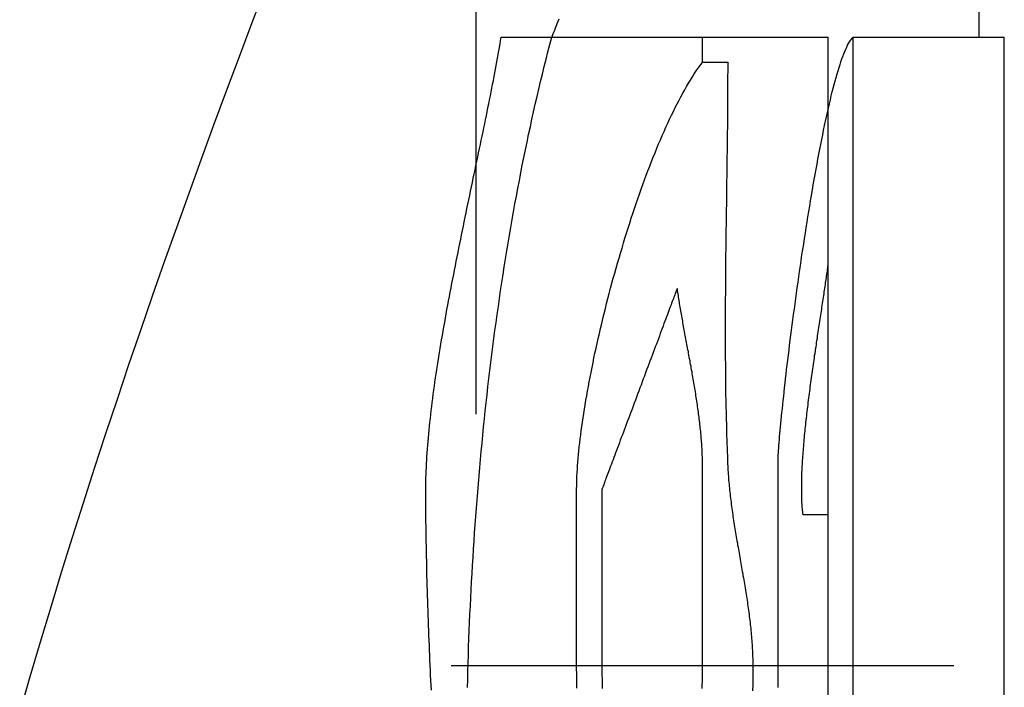
# Model space of a CAD drawing. Extents: x -72 to 538, y -50 to 495.
# Drawn here: x 22 to 26, y 426 to 429 of the extents above; entities that cross this region are included whole.
import ezdxf

# ---------------------------------------------------------------- set-up
doc = ezdxf.new("R2010")
doc.units = 0
doc.layers.add('レイヤ__1', color=160, linetype='CONTINUOUS')

# ---------------------------------------------------------------- blocks, each defined once
blk = doc.blocks.new('AI9-BLK1')
at = {"layer": 'レイヤ__1', "color": 7}
for p, q in [((-51.96634, 52.02473), (-51.96634, 54.69175)), ((-52.47432, 51.6437), (-52.47432, 52.45657)), ((-52.44899, 52.02473), (-52.39801, 52.02473)), ((-52.39801, 52.02473), (-52.24573, 52.02473)), ((-52.24573, 52.02473), (-52.11861, 52.02473)), ((-52.24573, 51.99941), (-52.24573, 52.02473)), ((-52.11861, 51.54225), (-52.11861, 52.02473)), ((-52.09346, 52.02473), (-51.94084, 52.02473)), ((-52.09346, 51.00877), (-52.09346, 52.02473)), ((-51.94084, 51.00877), (-51.94084, 52.02473)), ((-52.1441, 51.54225), (-52.11861, 51.54225)), ((-52.11861, 51.28817), (-52.11861, 51.54225)), ((-52.49964, 51.3898), (-51.99166, 51.3898))]:
    blk.add_line(p, q, dxfattribs=at)
for points in [[(-52.6877, 52.0734, 0), (-52.7008, 52.039, 0), (-52.7138, 52.0046, 0), (-52.7267, 51.9702, 0), (-52.7395, 51.9357, 0), (-52.7522, 51.9012, 0), (-52.7647, 51.8667, 0), (-52.7771, 51.8321, 0), (-52.7894, 51.7975, 0), (-52.8015, 51.7629, 0), (-52.8135, 51.7282, 0), (-52.8254, 51.6935, 0), (-52.8371, 51.6587, 0), (-52.8487, 51.6238, 0), (-52.8601, 51.5889, 0), (-52.8713, 51.554, 0), (-52.8824, 51.519, 0), (-52.8934, 51.4839, 0), (-52.9041, 51.4488, 0), (-52.9147, 51.4136, 0), (-52.9252, 51.3783, 0), (-52.9354, 51.3429, 0)], [(-52.3909, 52.0427, 0), (-52.3918, 52.0404, 0), (-52.3927, 52.0382, 0), (-52.3936, 52.0359, 0), (-52.3945, 52.0337, 0), (-52.3953, 52.0314, 0), (-52.3962, 52.0292, 0), (-52.3971, 52.027, 0), (-52.398, 52.0247, 0)], [(-52.5196, 51.365, 0), (-52.5199, 51.37, 0), (-52.5201, 51.375, 0), (-52.5203, 51.3801, 0), (-52.5205, 51.3851, 0), (-52.5208, 51.3901, 0), (-52.521, 51.3951, 0), (-52.5212, 51.4002, 0), (-52.5214, 51.4052, 0), (-52.5216, 51.4102, 0), (-52.5218, 51.4152, 0), (-52.522, 51.4202, 0), (-52.5222, 51.4253, 0), (-52.5224, 51.4303, 0), (-52.5226, 51.4353, 0), (-52.5228, 51.4403, 0), (-52.5229, 51.4453, 0), (-52.5231, 51.4503, 0), (-52.5233, 51.4553, 0), (-52.5234, 51.4603, 0), (-52.5236, 51.4654, 0), (-52.5237, 51.4704, 0), (-52.5238, 51.4754, 0), (-52.524, 51.4804, 0), (-52.5241, 51.4854, 0), (-52.5242, 51.4904, 0), (-52.5243, 51.4954, 0), (-52.5244, 51.5003, 0), (-52.5245, 51.5053, 0), (-52.5246, 51.5103, 0), (-52.5247, 51.5153, 0), (-52.5248, 51.5203, 0), (-52.5248, 51.5253, 0), (-52.5249, 51.5303, 0), (-52.525, 51.5353, 0), (-52.525, 51.5402, 0), (-52.525, 51.5452, 0), (-52.5251, 51.5502, 0), (-52.5251, 51.5552, 0), (-52.5251, 51.5601, 0), (-52.5251, 51.5651, 0), (-52.5251, 51.5692, 0), (-52.5251, 51.5726, 0), (-52.525, 51.5761, 0), (-52.525, 51.5795, 0), (-52.5249, 51.583, 0), (-52.5247, 51.5866, 0), (-52.5246, 51.5902, 0), (-52.5244, 51.5938, 0), (-52.5242, 51.5974, 0), (-52.524, 51.6011, 0), (-52.5237, 51.6048, 0), (-52.5235, 51.6085, 0), (-52.5232, 51.6123, 0), (-52.5229, 51.6161, 0), (-52.5225, 51.6199, 0), (-52.5222, 51.6238, 0), (-52.5218, 51.6277, 0), (-52.5214, 51.6316, 0), (-52.521, 51.6355, 0), (-52.5206, 51.6395, 0), (-52.5201, 51.6435, 0), (-52.5197, 51.6475, 0), (-52.5192, 51.6515, 0), (-52.5187, 51.6556, 0), (-52.5181, 51.6597, 0), (-52.5176, 51.6638, 0), (-52.517, 51.6679, 0), (-52.5165, 51.672, 0), (-52.5159, 51.6762, 0), (-52.5153, 51.6804, 0), (-52.5146, 51.6846, 0), (-52.514, 51.6888, 0), (-52.5134, 51.693, 0), (-52.5127, 51.6973, 0), (-52.512, 51.7016, 0), (-52.5113, 51.7059, 0), (-52.5106, 51.7102, 0), (-52.5099, 51.7145, 0), (-52.5092, 51.7188, 0), (-52.5084, 51.7231, 0), (-52.5077, 51.7275, 0), (-52.5069, 51.7319, 0), (-52.5061, 51.7362, 0), (-52.5054, 51.7406, 0), (-52.5046, 51.745, 0), (-52.5038, 51.7494, 0), (-52.5029, 51.7538, 0), (-52.5021, 51.7582, 0), (-52.5013, 51.7627, 0), (-52.5005, 51.7671, 0), (-52.4996, 51.7715, 0), (-52.4988, 51.776, 0), (-52.4979, 51.7804, 0), (-52.497, 51.7848, 0), (-52.4962, 51.7893, 0), (-52.4953, 51.7937, 0), (-52.4944, 51.7982, 0), (-52.4935, 51.8026, 0), (-52.4926, 51.8071, 0), (-52.4917, 51.8115, 0), (-52.4908, 51.816, 0), (-52.4899, 51.8204, 0), (-52.489, 51.8249, 0), (-52.4881, 51.8293, 0), (-52.4872, 51.8337, 0), (-52.4863, 51.8382, 0), (-52.4854, 51.8426, 0), (-52.4845, 51.847, 0), (-52.4836, 51.8514, 0), (-52.4826, 51.8558, 0), (-52.4817, 51.8602, 0), (-52.4808, 51.8646, 0), (-52.4799, 51.869, 0), (-52.479, 51.8733, 0), (-52.4781, 51.8777, 0), (-52.4772, 51.882, 0), (-52.4763, 51.8864, 0), (-52.4754, 51.8907, 0), (-52.4745, 51.895, 0), (-52.4736, 51.8993, 0), (-52.4727, 51.9035, 0), (-52.4718, 51.9078, 0), (-52.4709, 51.912, 0), (-52.47, 51.9162, 0), (-52.4691, 51.9204, 0), (-52.4683, 51.9246, 0), (-52.4674, 51.9288, 0), (-52.4666, 51.9329, 0), (-52.4657, 51.9371, 0), (-52.4649, 51.9412, 0), (-52.464, 51.9453, 0), (-52.4632, 51.9493, 0), (-52.4624, 51.9534, 0), (-52.4616, 51.9574, 0), (-52.4608, 51.9614, 0), (-52.46, 51.9653, 0), (-52.4592, 51.9693, 0), (-52.4584, 51.9732, 0), (-52.4577, 51.977, 0), (-52.4569, 51.9809, 0), (-52.4562, 51.9847, 0), (-52.4555, 51.9885, 0), (-52.4548, 51.9923, 0), (-52.4541, 51.996, 0), (-52.4534, 51.9997, 0), (-52.4527, 52.0034, 0), (-52.4521, 52.007, 0), (-52.4514, 52.0107, 0), (-52.4508, 52.0142, 0), (-52.4502, 52.0178, 0), (-52.4496, 52.0213, 0), (-52.449, 52.0247, 0)], [(-52.4832, 51.3676, 0), (-52.4829, 51.3758, 0), (-52.4827, 51.384, 0), (-52.4825, 51.3922, 0), (-52.4822, 51.4005, 0), (-52.4819, 51.4087, 0), (-52.4816, 51.4169, 0), (-52.4813, 51.4251, 0), (-52.4809, 51.4334, 0), (-52.4806, 51.4416, 0), (-52.4802, 51.4498, 0), (-52.4798, 51.4581, 0), (-52.4794, 51.4663, 0), (-52.4789, 51.4745, 0), (-52.4785, 51.4828, 0), (-52.478, 51.491, 0), (-52.4775, 51.4993, 0), (-52.477, 51.5075, 0), (-52.4764, 51.5157, 0), (-52.4759, 51.524, 0), (-52.4753, 51.5322, 0), (-52.4747, 51.5404, 0), (-52.4741, 51.5487, 0), (-52.4734, 51.5569, 0), (-52.4728, 51.5651, 0), (-52.4721, 51.5733, 0), (-52.4714, 51.5816, 0), (-52.4707, 51.5898, 0), (-52.4699, 51.598, 0), (-52.4692, 51.6062, 0), (-52.4684, 51.6144, 0), (-52.4676, 51.6226, 0), (-52.4668, 51.6308, 0), (-52.4659, 51.6389, 0), (-52.4651, 51.6471, 0), (-52.4642, 51.6553, 0), (-52.4633, 51.6634, 0), (-52.4624, 51.6716, 0), (-52.4614, 51.6797, 0), (-52.4604, 51.6879, 0), (-52.4595, 51.696, 0), (-52.4584, 51.7041, 0), (-52.4574, 51.7122, 0), (-52.4564, 51.7203, 0), (-52.4553, 51.7284, 0), (-52.4542, 51.7365, 0), (-52.4531, 51.7445, 0), (-52.4519, 51.7526, 0), (-52.4508, 51.7606, 0), (-52.4496, 51.7687, 0), (-52.4484, 51.7767, 0), (-52.4472, 51.7847, 0), (-52.4459, 51.7927, 0), (-52.4446, 51.8007, 0), (-52.4434, 51.8086, 0), (-52.442, 51.8166, 0), (-52.4407, 51.8245, 0), (-52.4393, 51.8324, 0), (-52.438, 51.8404, 0), (-52.4366, 51.8482, 0), (-52.4351, 51.8561, 0), (-52.4337, 51.864, 0), (-52.4322, 51.8718, 0), (-52.4307, 51.8797, 0), (-52.4292, 51.8875, 0), (-52.4277, 51.8953, 0), (-52.4261, 51.903, 0), (-52.4245, 51.9108, 0), (-52.4229, 51.9185, 0), (-52.4213, 51.9263, 0), (-52.4196, 51.934, 0), (-52.418, 51.9416, 0), (-52.4163, 51.9493, 0), (-52.4146, 51.9569, 0), (-52.4128, 51.9646, 0), (-52.411, 51.9722, 0), (-52.4093, 51.9797, 0), (-52.4074, 51.9873, 0), (-52.4056, 51.9948, 0), (-52.4037, 52.0023, 0), (-52.4018, 52.0098, 0), (-52.3999, 52.0173, 0), (-52.398, 52.0247, 0)], [(-52.1694, 51.3676, 0), (-52.1694, 51.375, 0), (-52.1694, 51.3824, 0), (-52.1694, 51.3897, 0), (-52.1694, 51.3971, 0), (-52.1694, 51.4043, 0), (-52.1694, 51.4115, 0), (-52.1694, 51.4187, 0), (-52.1694, 51.4257, 0), (-52.1694, 51.4327, 0), (-52.1694, 51.4397, 0), (-52.1694, 51.4465, 0), (-52.1694, 51.4533, 0), (-52.1694, 51.4599, 0), (-52.1694, 51.4665, 0), (-52.1694, 51.473, 0), (-52.1694, 51.4793, 0), (-52.1694, 51.4855, 0), (-52.1694, 51.4917, 0), (-52.1694, 51.4976, 0), (-52.1694, 51.5035, 0), (-52.1694, 51.5092, 0), (-52.1694, 51.5148, 0), (-52.1694, 51.5203, 0), (-52.1694, 51.5255, 0), (-52.1694, 51.5307, 0), (-52.1694, 51.5356, 0), (-52.1694, 51.5404, 0), (-52.1694, 51.5451, 0), (-52.1694, 51.5495, 0), (-52.1694, 51.5538, 0), (-52.1694, 51.5579, 0), (-52.1694, 51.5617, 0), (-52.1694, 51.5654, 0), (-52.1694, 51.5689, 0), (-52.1694, 51.5722, 0), (-52.1694, 51.5752, 0), (-52.1694, 51.578, 0), (-52.1694, 51.5806, 0), (-52.1694, 51.583, 0), (-52.1694, 51.5851, 0), (-52.1694, 51.587, 0), (-52.1694, 51.5887, 0), (-52.1694, 51.5901, 0), (-52.1694, 51.5912, 0), (-52.1694, 51.5921, 0), (-52.1694, 51.5927, 0), (-52.1694, 51.593, 0), (-52.1694, 51.5935, 0), (-52.1694, 51.595, 0), (-52.1694, 51.5966, 0), (-52.1693, 51.5984, 0), (-52.1692, 51.6003, 0), (-52.1691, 51.6024, 0), (-52.169, 51.6047, 0), (-52.1688, 51.607, 0), (-52.1687, 51.6095, 0), (-52.1685, 51.6122, 0), (-52.1682, 51.615, 0), (-52.168, 51.6179, 0), (-52.1678, 51.6209, 0), (-52.1675, 51.6241, 0), (-52.1672, 51.6274, 0), (-52.1669, 51.6308, 0), (-52.1665, 51.6343, 0), (-52.1662, 51.6379, 0), (-52.1658, 51.6416, 0), (-52.1654, 51.6454, 0), (-52.165, 51.6494, 0), (-52.1646, 51.6534, 0), (-52.1642, 51.6575, 0), (-52.1637, 51.6618, 0), (-52.1633, 51.6661, 0), (-52.1628, 51.6705, 0), (-52.1623, 51.6749, 0), (-52.1617, 51.6795, 0), (-52.1612, 51.6841, 0), (-52.1607, 51.6888, 0), (-52.1601, 51.6936, 0), (-52.1595, 51.6984, 0), (-52.1589, 51.7033, 0), (-52.1583, 51.7083, 0), (-52.1577, 51.7133, 0), (-52.157, 51.7184, 0), (-52.1564, 51.7235, 0), (-52.1557, 51.7287, 0), (-52.155, 51.734, 0), (-52.1544, 51.7392, 0), (-52.1537, 51.7445, 0), (-52.1529, 51.7499, 0), (-52.1522, 51.7552, 0), (-52.1515, 51.7606, 0), (-52.1507, 51.7661, 0), (-52.15, 51.7715, 0), (-52.1492, 51.777, 0), (-52.1484, 51.7825, 0), (-52.1476, 51.788, 0), (-52.1468, 51.7935, 0), (-52.146, 51.799, 0), (-52.1452, 51.8046, 0), (-52.1444, 51.8101, 0), (-52.1435, 51.8156, 0), (-52.1427, 51.8212, 0), (-52.1418, 51.8267, 0), (-52.1409, 51.8322, 0), (-52.1401, 51.8377, 0), (-52.1392, 51.8431, 0), (-52.1383, 51.8486, 0), (-52.1374, 51.854, 0), (-52.1365, 51.8594, 0), (-52.1356, 51.8648, 0), (-52.1347, 51.8702, 0), (-52.1338, 51.8755, 0), (-52.1328, 51.8807, 0), (-52.1319, 51.886, 0), (-52.131, 51.8911, 0), (-52.13, 51.8963, 0), (-52.1291, 51.9013, 0), (-52.1282, 51.9064, 0), (-52.1272, 51.9113, 0), (-52.1262, 51.9163, 0), (-52.1253, 51.9211, 0), (-52.1243, 51.9259, 0), (-52.1234, 51.9306, 0), (-52.1224, 51.9352, 0), (-52.1214, 51.9398, 0), (-52.1204, 51.9442, 0), (-52.1195, 51.9486, 0), (-52.1185, 51.953, 0), (-52.1175, 51.9572, 0), (-52.1165, 51.9613, 0), (-52.1156, 51.9653, 0), (-52.1146, 51.9693, 0), (-52.1136, 51.9731, 0), (-52.1126, 51.9768, 0), (-52.1116, 51.9805, 0), (-52.1107, 51.984, 0), (-52.1097, 51.9874, 0), (-52.1087, 51.9907, 0), (-52.1077, 51.9938, 0), (-52.1068, 51.9969, 0), (-52.1058, 51.9998, 0), (-52.1048, 52.0026, 0), (-52.1039, 52.0052, 0), (-52.1029, 52.0077, 0), (-52.1019, 52.0101, 0), (-52.101, 52.0123, 0), (-52.1, 52.0144, 0), (-52.0991, 52.0164, 0), (-52.0981, 52.0182, 0), (-52.0972, 52.0198, 0), (-52.0962, 52.0213, 0), (-52.0953, 52.0226, 0), (-52.0944, 52.0237, 0), (-52.0935, 52.0247, 0)], [(-52.1949, 51.3898, 0), (-52.1949, 51.3834, 0), (-52.195, 51.377, 0), (-52.195, 51.3706, 0), (-52.1951, 51.3642, 0)], [(-52.3728, 51.3668, 0), (-52.3728, 51.3737, 0), (-52.3728, 51.3806, 0), (-52.3729, 51.3875, 0), (-52.3729, 51.3898, 0), (-52.3729, 51.3899, 0), (-52.3729, 51.3902, 0), (-52.3729, 51.3905, 0), (-52.3729, 51.3909, 0), (-52.3729, 51.3915, 0), (-52.3729, 51.3921, 0), (-52.3729, 51.3928, 0), (-52.3729, 51.3936, 0), (-52.3729, 51.3945, 0), (-52.3729, 51.3955, 0), (-52.3729, 51.3966, 0), (-52.3729, 51.3977, 0), (-52.3729, 51.3989, 0), (-52.3729, 51.4003, 0), (-52.3729, 51.4016, 0), (-52.3729, 51.4031, 0), (-52.3729, 51.4046, 0), (-52.3729, 51.4062, 0), (-52.3729, 51.4079, 0), (-52.3729, 51.4096, 0), (-52.3729, 51.4114, 0), (-52.3729, 51.4133, 0), (-52.3729, 51.4152, 0), (-52.3729, 51.4172, 0), (-52.3729, 51.4192, 0), (-52.3729, 51.4213, 0), (-52.3729, 51.4234, 0), (-52.3729, 51.4256, 0), (-52.3729, 51.4278, 0), (-52.3729, 51.4301, 0), (-52.3729, 51.4324, 0), (-52.3729, 51.4347, 0), (-52.3729, 51.4371, 0), (-52.3729, 51.4395, 0), (-52.3729, 51.442, 0), (-52.3729, 51.4445, 0), (-52.3729, 51.447, 0), (-52.3729, 51.4495, 0), (-52.3729, 51.4521, 0), (-52.3729, 51.4547, 0), (-52.3729, 51.4573, 0), (-52.3729, 51.4599, 0), (-52.3729, 51.4625, 0), (-52.3729, 51.4652, 0), (-52.3729, 51.4678, 0), (-52.3729, 51.4705, 0), (-52.3729, 51.4732, 0), (-52.3729, 51.4759, 0), (-52.3729, 51.4785, 0), (-52.3729, 51.4812, 0), (-52.3729, 51.4839, 0), (-52.3729, 51.4866, 0), (-52.3729, 51.4892, 0), (-52.3729, 51.4919, 0), (-52.3729, 51.4945, 0), (-52.3729, 51.4972, 0), (-52.3729, 51.4998, 0), (-52.3729, 51.5024, 0), (-52.3729, 51.505, 0), (-52.3729, 51.5076, 0), (-52.3729, 51.5101, 0), (-52.3729, 51.5126, 0), (-52.3729, 51.5151, 0), (-52.3729, 51.5175, 0), (-52.3729, 51.52, 0), (-52.3729, 51.5224, 0), (-52.3729, 51.5247, 0), (-52.3729, 51.527, 0), (-52.3729, 51.5293, 0), (-52.3729, 51.5315, 0), (-52.3729, 51.5337, 0), (-52.3729, 51.5358, 0), (-52.3729, 51.5379, 0), (-52.3729, 51.54, 0), (-52.3729, 51.5419, 0), (-52.3729, 51.5439, 0), (-52.3729, 51.5457, 0), (-52.3729, 51.5475, 0), (-52.3729, 51.5493, 0), (-52.3729, 51.5509, 0), (-52.3729, 51.5526, 0), (-52.3729, 51.5541, 0), (-52.3729, 51.5556, 0), (-52.3729, 51.557, 0), (-52.3729, 51.5583, 0), (-52.3729, 51.5595, 0), (-52.3729, 51.5607, 0), (-52.3729, 51.5618, 0), (-52.3729, 51.5627, 0), (-52.3729, 51.5637, 0), (-52.3729, 51.5645, 0), (-52.3729, 51.5652, 0), (-52.3729, 51.5658, 0), (-52.3729, 51.5664, 0), (-52.3729, 51.5668, 0), (-52.3729, 51.5672, 0), (-52.3729, 51.5674, 0), (-52.3729, 51.5675, 0), (-52.3729, 51.5682, 0), (-52.3728, 51.5713, 0), (-52.3728, 51.5745, 0), (-52.3727, 51.5778, 0), (-52.3725, 51.5812, 0), (-52.3724, 51.5846, 0), (-52.3721, 51.5881, 0), (-52.3719, 51.5917, 0), (-52.3716, 51.5953, 0), (-52.3713, 51.5991, 0), (-52.371, 51.6029, 0), (-52.3706, 51.6067, 0), (-52.3702, 51.6107, 0), (-52.3697, 51.6147, 0), (-52.3692, 51.6187, 0), (-52.3687, 51.6228, 0), (-52.3682, 51.627, 0), (-52.3676, 51.6313, 0), (-52.367, 51.6356, 0), (-52.3663, 51.6399, 0), (-52.3656, 51.6443, 0), (-52.3649, 51.6488, 0), (-52.3642, 51.6533, 0), (-52.3634, 51.6578, 0), (-52.3626, 51.6624, 0), (-52.3618, 51.667, 0), (-52.361, 51.6717, 0), (-52.3601, 51.6764, 0), (-52.3592, 51.6812, 0), (-52.3583, 51.6859, 0), (-52.3573, 51.6908, 0), (-52.3563, 51.6956, 0), (-52.3553, 51.7005, 0), (-52.3543, 51.7054, 0), (-52.3532, 51.7103, 0), (-52.3521, 51.7153, 0), (-52.351, 51.7203, 0), (-52.3498, 51.7252, 0), (-52.3487, 51.7303, 0), (-52.3475, 51.7353, 0), (-52.3463, 51.7404, 0), (-52.345, 51.7454, 0), (-52.3438, 51.7505, 0), (-52.3425, 51.7556, 0), (-52.3412, 51.7607, 0), (-52.3399, 51.7658, 0), (-52.3385, 51.7709, 0), (-52.3372, 51.776, 0), (-52.3358, 51.7811, 0), (-52.3344, 51.7862, 0), (-52.3329, 51.7913, 0), (-52.3315, 51.7964, 0), (-52.33, 51.8015, 0), (-52.3285, 51.8065, 0), (-52.327, 51.8116, 0), (-52.3255, 51.8167, 0), (-52.324, 51.8217, 0), (-52.3224, 51.8267, 0), (-52.3208, 51.8317, 0), (-52.3192, 51.8367, 0), (-52.3176, 51.8417, 0), (-52.316, 51.8466, 0), (-52.3144, 51.8515, 0), (-52.3127, 51.8564, 0), (-52.3111, 51.8613, 0), (-52.3094, 51.8661, 0), (-52.3077, 51.8709, 0), (-52.306, 51.8757, 0), (-52.3042, 51.8804, 0), (-52.3025, 51.8851, 0), (-52.3008, 51.8897, 0), (-52.299, 51.8943, 0), (-52.2972, 51.8989, 0), (-52.2954, 51.9034, 0), (-52.2936, 51.9079, 0), (-52.2918, 51.9123, 0), (-52.29, 51.9167, 0), (-52.2882, 51.921, 0), (-52.2864, 51.9252, 0), (-52.2845, 51.9294, 0), (-52.2827, 51.9336, 0), (-52.2808, 51.9377, 0), (-52.2789, 51.9417, 0), (-52.277, 51.9457, 0), (-52.2751, 51.9496, 0), (-52.2733, 51.9534, 0), (-52.2714, 51.9571, 0), (-52.2694, 51.9608, 0), (-52.2675, 51.9644, 0), (-52.2656, 51.968, 0), (-52.2637, 51.9714, 0), (-52.2618, 51.9748, 0), (-52.2598, 51.9781, 0), (-52.2579, 51.9813, 0), (-52.2559, 51.9845, 0), (-52.254, 51.9875, 0), (-52.252, 51.9905, 0), (-52.2501, 51.9934, 0), (-52.2481, 51.9961, 0), (-52.2462, 51.9988, 0), (-52.2457, 51.9994, 0), (-52.2457, 51.9994, 0), (-52.2457, 51.9994, 0), (-52.2456, 51.9994, 0), (-52.2456, 51.9994, 0), (-52.2455, 51.9994, 0), (-52.2454, 51.9994, 0), (-52.2453, 51.9994, 0), (-52.2452, 51.9994, 0), (-52.245, 51.9994, 0), (-52.2449, 51.9994, 0), (-52.2447, 51.9994, 0), (-52.2446, 51.9994, 0), (-52.2444, 51.9994, 0), (-52.2442, 51.9994, 0), (-52.244, 51.9994, 0), (-52.2438, 51.9994, 0), (-52.2436, 51.9994, 0), (-52.2434, 51.9994, 0), (-52.2431, 51.9994, 0), (-52.2429, 51.9994, 0), (-52.2426, 51.9994, 0), (-52.2423, 51.9994, 0), (-52.2421, 51.9994, 0), (-52.2418, 51.9994, 0), (-52.2415, 51.9994, 0), (-52.2412, 51.9994, 0), (-52.2409, 51.9994, 0), (-52.2406, 51.9994, 0), (-52.2402, 51.9994, 0), (-52.2399, 51.9994, 0), (-52.2396, 51.9994, 0), (-52.2393, 51.9994, 0), (-52.2389, 51.9994, 0), (-52.2386, 51.9994, 0), (-52.2382, 51.9994, 0), (-52.2379, 51.9994, 0), (-52.2375, 51.9994, 0), (-52.2371, 51.9994, 0), (-52.2368, 51.9994, 0), (-52.2364, 51.9994, 0), (-52.236, 51.9994, 0), (-52.2356, 51.9994, 0), (-52.2353, 51.9994, 0), (-52.2349, 51.9994, 0), (-52.2345, 51.9994, 0), (-52.2341, 51.9994, 0), (-52.2337, 51.9994, 0), (-52.2334, 51.9994, 0), (-52.233, 51.9994, 0), (-52.2326, 51.9994, 0), (-52.2322, 51.9994, 0), (-52.2318, 51.9994, 0), (-52.2314, 51.9994, 0), (-52.2311, 51.9994, 0), (-52.2307, 51.9994, 0), (-52.2303, 51.9994, 0), (-52.2299, 51.9994, 0), (-52.2295, 51.9994, 0), (-52.2292, 51.9994, 0), (-52.2288, 51.9994, 0), (-52.2284, 51.9994, 0), (-52.2281, 51.9994, 0), (-52.2277, 51.9994, 0), (-52.2274, 51.9994, 0), (-52.227, 51.9994, 0), (-52.2267, 51.9994, 0), (-52.2263, 51.9994, 0), (-52.226, 51.9994, 0), (-52.2257, 51.9994, 0), (-52.2254, 51.9994, 0), (-52.2251, 51.9994, 0), (-52.2248, 51.9994, 0), (-52.2245, 51.9994, 0), (-52.2242, 51.9994, 0), (-52.2239, 51.9994, 0), (-52.2236, 51.9994, 0), (-52.2233, 51.9994, 0), (-52.2231, 51.9994, 0), (-52.2228, 51.9994, 0), (-52.2226, 51.9994, 0), (-52.2224, 51.9994, 0), (-52.2221, 51.9994, 0), (-52.2219, 51.9994, 0), (-52.2217, 51.9994, 0), (-52.2216, 51.9994, 0), (-52.2214, 51.9994, 0), (-52.2212, 51.9994, 0), (-52.2211, 51.9994, 0), (-52.2209, 51.9994, 0), (-52.2208, 51.9994, 0), (-52.2207, 51.9994, 0), (-52.2206, 51.9994, 0), (-52.2205, 51.9994, 0), (-52.2204, 51.9994, 0), (-52.2203, 51.9994, 0), (-52.2203, 51.9994, 0), (-52.2203, 51.9994, 0), (-52.2202, 51.9994, 0), (-52.2202, 51.9981, 0), (-52.2202, 51.994, 0), (-52.2202, 51.9899, 0), (-52.2203, 51.9859, 0), (-52.2203, 51.9818, 0), (-52.2203, 51.9777, 0), (-52.2203, 51.9737, 0), (-52.2203, 51.9696, 0), (-52.2204, 51.9655, 0), (-52.2204, 51.9615, 0), (-52.2204, 51.9574, 0), (-52.2204, 51.9533, 0), (-52.2205, 51.9492, 0), (-52.2205, 51.9451, 0), (-52.2205, 51.9411, 0), (-52.2206, 51.937, 0), (-52.2206, 51.9329, 0), (-52.2207, 51.9288, 0), (-52.2207, 51.9247, 0), (-52.2208, 51.9206, 0), (-52.2208, 51.9166, 0), (-52.2209, 51.9125, 0), (-52.2209, 51.9084, 0), (-52.221, 51.9043, 0), (-52.221, 51.9002, 0), (-52.2211, 51.8961, 0), (-52.2211, 51.892, 0), (-52.2212, 51.8879, 0), (-52.2212, 51.8838, 0), (-52.2213, 51.8797, 0), (-52.2213, 51.8756, 0), (-52.2214, 51.8715, 0), (-52.2215, 51.8674, 0), (-52.2215, 51.8633, 0), (-52.2216, 51.8592, 0), (-52.2216, 51.8551, 0), (-52.2217, 51.851, 0), (-52.2217, 51.8469, 0), (-52.2218, 51.8428, 0), (-52.2219, 51.8387, 0), (-52.2219, 51.8346, 0), (-52.222, 51.8305, 0), (-52.222, 51.8264, 0), (-52.2221, 51.8223, 0), (-52.2221, 51.8182, 0), (-52.2222, 51.8141, 0), (-52.2222, 51.81, 0), (-52.2223, 51.8059, 0), (-52.2223, 51.8018, 0), (-52.2224, 51.7977, 0), (-52.2224, 51.7936, 0), (-52.2224, 51.7895, 0), (-52.2225, 51.7854, 0), (-52.2225, 51.7813, 0), (-52.2225, 51.7772, 0), (-52.2226, 51.7731, 0), (-52.2226, 51.769, 0), (-52.2226, 51.7649, 0), (-52.2227, 51.7608, 0), (-52.2227, 51.7567, 0), (-52.2227, 51.7526, 0), (-52.2227, 51.7485, 0), (-52.2227, 51.7444, 0), (-52.2228, 51.7403, 0), (-52.2228, 51.7362, 0), (-52.2228, 51.7321, 0), (-52.2228, 51.728, 0), (-52.2228, 51.7239, 0), (-52.2228, 51.7198, 0), (-52.2228, 51.7157, 0), (-52.2227, 51.7116, 0), (-52.2227, 51.7075, 0), (-52.2227, 51.7034, 0), (-52.2227, 51.6994, 0), (-52.2226, 51.6953, 0), (-52.2226, 51.6912, 0), (-52.2226, 51.6871, 0), (-52.2225, 51.683, 0), (-52.2225, 51.6789, 0), (-52.2224, 51.6748, 0), (-52.2224, 51.6708, 0), (-52.2223, 51.6667, 0), (-52.2223, 51.6626, 0), (-52.2222, 51.6585, 0), (-52.2221, 51.6544, 0), (-52.222, 51.6504, 0), (-52.2219, 51.6463, 0), (-52.2218, 51.6422, 0), (-52.2217, 51.6382, 0), (-52.2216, 51.6341, 0), (-52.2215, 51.63, 0), (-52.2214, 51.626, 0), (-52.2213, 51.6219, 0), (-52.2212, 51.6178, 0), (-52.221, 51.6138, 0), (-52.2209, 51.6097, 0), (-52.2207, 51.6057, 0), (-52.2206, 51.6016, 0), (-52.2204, 51.5976, 0), (-52.2203, 51.5935, 0), (-52.2202, 51.5913, 0), (-52.2201, 51.5893, 0), (-52.22, 51.5872, 0), (-52.2198, 51.5852, 0), (-52.2197, 51.5832, 0), (-52.2196, 51.5812, 0), (-52.2194, 51.5792, 0), (-52.2193, 51.5771, 0), (-52.2191, 51.5751, 0), (-52.2189, 51.5731, 0), (-52.2187, 51.571, 0), (-52.2185, 51.569, 0), (-52.2183, 51.567, 0), (-52.2181, 51.5649, 0), (-52.2179, 51.5629, 0), (-52.2176, 51.5609, 0), (-52.2174, 51.5588, 0), (-52.2171, 51.5568, 0), (-52.2169, 51.5547, 0), (-52.2166, 51.5527, 0), (-52.2163, 51.5506, 0), (-52.2161, 51.5486, 0), (-52.2158, 51.5465, 0), (-52.2155, 51.5445, 0), (-52.2152, 51.5424, 0), (-52.2149, 51.5404, 0), (-52.2146, 51.5383, 0), (-52.2143, 51.5363, 0), (-52.2139, 51.5342, 0), (-52.2136, 51.5321, 0), (-52.2133, 51.5301, 0), (-52.213, 51.528, 0), (-52.2126, 51.526, 0), (-52.2123, 51.5239, 0), (-52.2119, 51.5218, 0), (-52.2116, 51.5198, 0), (-52.2112, 51.5177, 0), (-52.2109, 51.5157, 0), (-52.2105, 51.5136, 0), (-52.2102, 51.5115, 0), (-52.2098, 51.5095, 0), (-52.2095, 51.5074, 0), (-52.2091, 51.5053, 0), (-52.2087, 51.5033, 0), (-52.2084, 51.5012, 0), (-52.208, 51.4992, 0), (-52.2076, 51.4971, 0), (-52.2073, 51.495, 0), (-52.2069, 51.493, 0), (-52.2066, 51.4909, 0), (-52.2062, 51.4888, 0), (-52.2058, 51.4868, 0), (-52.2055, 51.4847, 0), (-52.2051, 51.4826, 0), (-52.2048, 51.4806, 0), (-52.2044, 51.4785, 0), (-52.204, 51.4764, 0), (-52.2037, 51.4744, 0), (-52.2034, 51.4723, 0), (-52.203, 51.4703, 0), (-52.2027, 51.4682, 0), (-52.2023, 51.4661, 0), (-52.202, 51.4641, 0), (-52.2017, 51.462, 0), (-52.2014, 51.46, 0), (-52.201, 51.4579, 0), (-52.2007, 51.4559, 0), (-52.2004, 51.4538, 0), (-52.2001, 51.4518, 0), (-52.1998, 51.4497, 0), (-52.1995, 51.4477, 0), (-52.1992, 51.4456, 0), (-52.199, 51.4436, 0), (-52.1987, 51.4415, 0), (-52.1984, 51.4395, 0), (-52.1982, 51.4374, 0), (-52.1979, 51.4354, 0), (-52.1977, 51.4333, 0), (-52.1975, 51.4313, 0), (-52.1972, 51.4293, 0), (-52.197, 51.4272, 0), (-52.1968, 51.4252, 0), (-52.1966, 51.4232, 0), (-52.1964, 51.4211, 0), (-52.1962, 51.4191, 0), (-52.1961, 51.4171, 0), (-52.1959, 51.415, 0), (-52.1958, 51.413, 0), (-52.1956, 51.411, 0), (-52.1955, 51.409, 0), (-52.1954, 51.407, 0), (-52.1953, 51.4049, 0), (-52.1952, 51.4029, 0), (-52.1951, 51.4009, 0), (-52.1951, 51.3989, 0), (-52.195, 51.3969, 0), (-52.195, 51.3949, 0), (-52.1949, 51.3929, 0), (-52.1949, 51.3909, 0), (-52.1949, 51.3898, 0), (-52.1949, 51.3898, 0), (-52.1949, 51.3898, 0), (-52.1949, 51.3898, 0), (-52.1949, 51.3898, 0), (-52.1949, 51.3898, 0), (-52.1949, 51.3898, 0), (-52.1949, 51.3898, 0), (-52.1949, 51.3898, 0), (-52.1949, 51.3898, 0), (-52.1949, 51.3898, 0), (-52.1949, 51.3898, 0), (-52.1949, 51.3898, 0), (-52.1949, 51.3898, 0), (-52.1949, 51.3898, 0), (-52.1949, 51.3898, 0), (-52.1949, 51.3898, 0), (-52.1949, 51.3898, 0), (-52.1949, 51.3898, 0), (-52.1949, 51.3898, 0), (-52.1949, 51.3898, 0), (-52.1949, 51.3898, 0), (-52.1949, 51.3898, 0), (-52.1949, 51.3898, 0), (-52.1949, 51.3898, 0), (-52.1949, 51.3898, 0), (-52.1949, 51.3898, 0), (-52.1949, 51.3898, 0), (-52.1949, 51.3898, 0), (-52.1949, 51.3898, 0), (-52.1949, 51.3898, 0), (-52.1949, 51.3898, 0), (-52.1949, 51.3898, 0), (-52.1949, 51.3898, 0), (-52.1949, 51.3898, 0), (-52.1949, 51.3898, 0), (-52.1949, 51.3898, 0), (-52.1949, 51.3898, 0), (-52.1949, 51.3898, 0), (-52.1949, 51.3898, 0), (-52.1949, 51.3898, 0), (-52.1949, 51.3898, 0), (-52.1949, 51.3898, 0), (-52.1949, 51.3898, 0), (-52.1949, 51.3898, 0), (-52.1949, 51.3898, 0), (-52.1949, 51.3898, 0), (-52.1949, 51.3898, 0), (-52.1949, 51.3898, 0), (-52.1949, 51.3898, 0), (-52.1949, 51.3898, 0), (-52.1949, 51.3898, 0), (-52.1949, 51.3898, 0), (-52.1949, 51.3898, 0), (-52.1949, 51.3898, 0), (-52.1949, 51.3898, 0), (-52.1949, 51.3898, 0), (-52.1949, 51.3898, 0), (-52.1949, 51.3898, 0), (-52.1949, 51.3898, 0), (-52.1949, 51.3898, 0), (-52.1949, 51.3898, 0), (-52.1949, 51.3898, 0), (-52.1949, 51.3898, 0), (-52.1949, 51.3898, 0), (-52.1949, 51.3898, 0), (-52.1949, 51.3898, 0), (-52.1949, 51.3898, 0), (-52.1949, 51.3898, 0), (-52.1949, 51.3898, 0), (-52.1949, 51.3898, 0), (-52.1949, 51.3898, 0), (-52.1949, 51.3898, 0), (-52.1949, 51.3898, 0), (-52.1949, 51.3898, 0), (-52.1949, 51.3898, 0), (-52.1949, 51.3898, 0), (-52.1949, 51.3898, 0), (-52.1949, 51.3898, 0), (-52.1949, 51.3898, 0), (-52.1949, 51.3898, 0), (-52.1949, 51.3898, 0), (-52.1949, 51.3898, 0), (-52.1949, 51.3898, 0), (-52.1949, 51.3898, 0), (-52.1949, 51.3898, 0), (-52.1949, 51.3898, 0), (-52.1949, 51.3898, 0), (-52.1949, 51.3898, 0), (-52.1949, 51.3898, 0), (-52.1949, 51.3898, 0), (-52.1949, 51.3898, 0), (-52.1949, 51.3898, 0), (-52.1949, 51.3898, 0), (-52.1949, 51.3898, 0), (-52.1949, 51.3898, 0), (-52.1949, 51.3898, 0), (-52.1949, 51.3898, 0), (-52.1949, 51.3898, 0), (-52.1949, 51.3898, 0)], [(-52.1441, 51.5422, 0), (-52.1443, 51.5437, 0), (-52.1444, 51.5452, 0), (-52.1446, 51.5467, 0), (-52.1447, 51.5482, 0), (-52.1449, 51.5497, 0), (-52.145, 51.5513, 0), (-52.1451, 51.5529, 0), (-52.1452, 51.5545, 0), (-52.1452, 51.5561, 0), (-52.1453, 51.5578, 0), (-52.1454, 51.5595, 0), (-52.1454, 51.5612, 0), (-52.1455, 51.5629, 0), (-52.1455, 51.5646, 0), (-52.1455, 51.5664, 0), (-52.1455, 51.5682, 0), (-52.1455, 51.57, 0), (-52.1455, 51.5718, 0), (-52.1455, 51.5736, 0), (-52.1455, 51.5755, 0), (-52.1454, 51.5774, 0), (-52.1454, 51.5792, 0), (-52.1453, 51.5812, 0), (-52.1452, 51.5831, 0), (-52.1452, 51.585, 0), (-52.1451, 51.587, 0), (-52.145, 51.5889, 0), (-52.1449, 51.5909, 0), (-52.1448, 51.5929, 0), (-52.1447, 51.595, 0), (-52.1446, 51.597, 0), (-52.1444, 51.599, 0), (-52.1443, 51.6011, 0), (-52.1441, 51.6031, 0), (-52.144, 51.6052, 0), (-52.1438, 51.6073, 0), (-52.1437, 51.6094, 0), (-52.1435, 51.6115, 0), (-52.1433, 51.6137, 0), (-52.1431, 51.6158, 0), (-52.1429, 51.6179, 0), (-52.1427, 51.6201, 0), (-52.1425, 51.6223, 0), (-52.1423, 51.6244, 0), (-52.1421, 51.6266, 0), (-52.1419, 51.6288, 0), (-52.1416, 51.631, 0), (-52.1414, 51.6332, 0), (-52.1412, 51.6354, 0), (-52.1409, 51.6376, 0), (-52.1407, 51.6399, 0), (-52.1404, 51.6421, 0), (-52.1402, 51.6443, 0), (-52.1399, 51.6466, 0), (-52.1396, 51.6488, 0), (-52.1394, 51.651, 0), (-52.1391, 51.6533, 0), (-52.1388, 51.6555, 0), (-52.1385, 51.6578, 0), (-52.1383, 51.6601, 0), (-52.138, 51.6623, 0), (-52.1377, 51.6646, 0), (-52.1374, 51.6668, 0), (-52.1371, 51.6691, 0), (-52.1368, 51.6714, 0), (-52.1365, 51.6736, 0), (-52.1362, 51.6759, 0), (-52.1359, 51.6782, 0), (-52.1356, 51.6804, 0), (-52.1352, 51.6827, 0), (-52.1349, 51.6849, 0), (-52.1346, 51.6872, 0), (-52.1343, 51.6894, 0), (-52.134, 51.6917, 0), (-52.1337, 51.6939, 0), (-52.1333, 51.6962, 0), (-52.133, 51.6984, 0), (-52.1327, 51.7007, 0), (-52.1324, 51.7029, 0), (-52.132, 51.7051, 0), (-52.1317, 51.7073, 0), (-52.1314, 51.7095, 0), (-52.131, 51.7117, 0), (-52.1307, 51.7139, 0), (-52.1304, 51.7161, 0), (-52.1301, 51.7183, 0), (-52.1297, 51.7205, 0), (-52.1294, 51.7226, 0), (-52.1291, 51.7248, 0), (-52.1288, 51.7269, 0), (-52.1284, 51.7291, 0), (-52.1281, 51.7312, 0), (-52.1278, 51.7333, 0), (-52.1275, 51.7354, 0), (-52.1272, 51.7375, 0), (-52.1268, 51.7396, 0), (-52.1265, 51.7417, 0), (-52.1262, 51.7437, 0), (-52.1259, 51.7458, 0), (-52.1256, 51.7478, 0), (-52.1253, 51.7498, 0), (-52.125, 51.7518, 0), (-52.1247, 51.7538, 0), (-52.1244, 51.7558, 0), (-52.1241, 51.7577, 0), (-52.1238, 51.7597, 0), (-52.1235, 51.7616, 0), (-52.1232, 51.7635, 0), (-52.1229, 51.7654, 0), (-52.1227, 51.7673, 0), (-52.1224, 51.7691, 0), (-52.1221, 51.771, 0), (-52.1218, 51.7728, 0), (-52.1216, 51.7746, 0), (-52.1213, 51.7764, 0), (-52.1211, 51.7782, 0), (-52.1208, 51.7799, 0), (-52.1206, 51.7816, 0), (-52.1203, 51.7833, 0), (-52.1201, 51.785, 0), (-52.1199, 51.7867, 0), (-52.1196, 51.7883, 0), (-52.1194, 51.7899, 0), (-52.1192, 51.7915, 0), (-52.119, 51.7931, 0), (-52.1188, 51.7946, 0), (-52.1186, 51.7961, 0)], [(-52.3474, 51.3898, 0), (-52.3474, 51.3865, 0), (-52.3473, 51.3833, 0), (-52.3473, 51.38, 0), (-52.3472, 51.3766, 0), (-52.3471, 51.3733, 0), (-52.347, 51.37, 0), (-52.3469, 51.3666, 0)], [(-52.246, 51.3666, 0), (-52.2459, 51.3701, 0), (-52.2458, 51.3736, 0), (-52.2458, 51.3771, 0), (-52.2458, 51.3806, 0), (-52.2457, 51.3841, 0), (-52.2457, 51.3876, 0), (-52.2457, 51.3898, 0), (-52.2457, 51.3899, 0), (-52.2457, 51.3901, 0), (-52.2457, 51.3905, 0), (-52.2457, 51.3909, 0), (-52.2457, 51.3915, 0), (-52.2457, 51.3922, 0), (-52.2457, 51.393, 0), (-52.2457, 51.3938, 0), (-52.2457, 51.3948, 0), (-52.2457, 51.3959, 0), (-52.2457, 51.3971, 0), (-52.2457, 51.3984, 0), (-52.2457, 51.3998, 0), (-52.2457, 51.4012, 0), (-52.2457, 51.4028, 0), (-52.2457, 51.4044, 0), (-52.2457, 51.4061, 0), (-52.2457, 51.4079, 0), (-52.2457, 51.4098, 0), (-52.2457, 51.4117, 0), (-52.2457, 51.4137, 0), (-52.2457, 51.4158, 0), (-52.2457, 51.418, 0), (-52.2457, 51.4202, 0), (-52.2457, 51.4225, 0), (-52.2457, 51.4248, 0), (-52.2457, 51.4272, 0), (-52.2457, 51.4297, 0), (-52.2457, 51.4322, 0), (-52.2457, 51.4348, 0), (-52.2457, 51.4374, 0), (-52.2457, 51.44, 0), (-52.2457, 51.4427, 0), (-52.2457, 51.4455, 0), (-52.2457, 51.4482, 0), (-52.2457, 51.451, 0), (-52.2457, 51.4539, 0), (-52.2457, 51.4568, 0), (-52.2457, 51.4597, 0), (-52.2457, 51.4626, 0), (-52.2457, 51.4655, 0), (-52.2457, 51.4685, 0), (-52.2457, 51.4715, 0), (-52.2457, 51.4745, 0), (-52.2457, 51.4775, 0), (-52.2457, 51.4806, 0), (-52.2457, 51.4836, 0), (-52.2457, 51.4867, 0), (-52.2457, 51.4897, 0), (-52.2457, 51.4928, 0), (-52.2457, 51.4958, 0), (-52.2457, 51.4989, 0), (-52.2457, 51.5019, 0), (-52.2457, 51.5049, 0), (-52.2457, 51.508, 0), (-52.2457, 51.511, 0), (-52.2457, 51.514, 0), (-52.2457, 51.5169, 0), (-52.2457, 51.5199, 0), (-52.2457, 51.5228, 0), (-52.2457, 51.5257, 0), (-52.2457, 51.5286, 0), (-52.2457, 51.5315, 0), (-52.2457, 51.5343, 0), (-52.2457, 51.5371, 0), (-52.2457, 51.5398, 0), (-52.2457, 51.5425, 0), (-52.2457, 51.5452, 0), (-52.2457, 51.5478, 0), (-52.2457, 51.5503, 0), (-52.2457, 51.5529, 0), (-52.2457, 51.5553, 0), (-52.2457, 51.5577, 0), (-52.2457, 51.5601, 0), (-52.2457, 51.5624, 0), (-52.2457, 51.5646, 0), (-52.2457, 51.5668, 0), (-52.2457, 51.5689, 0), (-52.2457, 51.5709, 0), (-52.2457, 51.5728, 0), (-52.2457, 51.5747, 0), (-52.2457, 51.5765, 0), (-52.2457, 51.5783, 0), (-52.2457, 51.5799, 0), (-52.2457, 51.5815, 0), (-52.2457, 51.5829, 0), (-52.2457, 51.5843, 0), (-52.2457, 51.5856, 0), (-52.2457, 51.5868, 0), (-52.2457, 51.5879, 0), (-52.2457, 51.5889, 0), (-52.2457, 51.5898, 0), (-52.2457, 51.5906, 0), (-52.2457, 51.5913, 0), (-52.2457, 51.5919, 0), (-52.2457, 51.5923, 0), (-52.2457, 51.5927, 0), (-52.2457, 51.5929, 0), (-52.2457, 51.593, 0), (-52.2457, 51.5939, 0), (-52.2457, 51.5955, 0), (-52.2458, 51.5972, 0), (-52.2458, 51.5988, 0), (-52.2458, 51.6005, 0), (-52.2459, 51.6021, 0), (-52.246, 51.6038, 0), (-52.246, 51.6055, 0), (-52.2461, 51.6072, 0), (-52.2462, 51.6089, 0), (-52.2463, 51.6106, 0), (-52.2464, 51.6123, 0), (-52.2465, 51.614, 0), (-52.2466, 51.6158, 0), (-52.2468, 51.6175, 0), (-52.2469, 51.6192, 0), (-52.2471, 51.621, 0), (-52.2472, 51.6227, 0), (-52.2474, 51.6245, 0), (-52.2475, 51.6263, 0), (-52.2477, 51.628, 0), (-52.2479, 51.6298, 0), (-52.2481, 51.6316, 0), (-52.2483, 51.6334, 0), (-52.2485, 51.6352, 0), (-52.2487, 51.637, 0), (-52.2489, 51.6388, 0), (-52.2492, 51.6406, 0), (-52.2494, 51.6424, 0), (-52.2496, 51.6442, 0), (-52.2499, 51.646, 0), (-52.2501, 51.6478, 0), (-52.2504, 51.6496, 0), (-52.2506, 51.6515, 0), (-52.2509, 51.6533, 0), (-52.2512, 51.6551, 0), (-52.2514, 51.657, 0), (-52.2517, 51.6588, 0), (-52.252, 51.6607, 0), (-52.2523, 51.6625, 0), (-52.2526, 51.6643, 0), (-52.2529, 51.6662, 0), (-52.2532, 51.668, 0), (-52.2535, 51.6699, 0), (-52.2538, 51.6717, 0), (-52.2541, 51.6736, 0), (-52.2544, 51.6754, 0), (-52.2547, 51.6773, 0), (-52.255, 51.6791, 0), (-52.2554, 51.681, 0), (-52.2557, 51.6829, 0), (-52.256, 51.6847, 0), (-52.2563, 51.6866, 0), (-52.2567, 51.6884, 0), (-52.257, 51.6903, 0), (-52.2573, 51.6921, 0), (-52.2577, 51.694, 0), (-52.258, 51.6958, 0), (-52.2583, 51.6977, 0), (-52.2587, 51.6995, 0), (-52.259, 51.7014, 0), (-52.2594, 51.7032, 0), (-52.2597, 51.7051, 0), (-52.26, 51.7069, 0), (-52.2604, 51.7087, 0), (-52.2607, 51.7106, 0), (-52.2611, 51.7124, 0), (-52.2614, 51.7142, 0), (-52.2617, 51.7161, 0), (-52.2621, 51.7179, 0), (-52.2624, 51.7197, 0), (-52.2628, 51.7215, 0), (-52.2631, 51.7233, 0), (-52.2634, 51.7252, 0), (-52.2638, 51.727, 0), (-52.2641, 51.7288, 0), (-52.2644, 51.7306, 0), (-52.2648, 51.7324, 0), (-52.2651, 51.7341, 0), (-52.2654, 51.7359, 0), (-52.2657, 51.7377, 0), (-52.266, 51.7395, 0), (-52.2664, 51.7412, 0), (-52.2667, 51.743, 0), (-52.267, 51.7447, 0), (-52.2673, 51.7465, 0), (-52.2676, 51.7482, 0), (-52.2679, 51.75, 0), (-52.2682, 51.7517, 0), (-52.2685, 51.7534, 0), (-52.2688, 51.7551, 0), (-52.269, 51.7568, 0), (-52.2693, 51.7585, 0), (-52.2696, 51.7602, 0), (-52.2699, 51.7619, 0), (-52.2701, 51.7636, 0), (-52.2704, 51.7653, 0), (-52.2706, 51.7669, 0), (-52.2709, 51.7686, 0), (-52.2711, 51.7702, 0), (-52.2712, 51.7708, 0), (-52.2713, 51.7707, 0), (-52.2714, 51.7704, 0), (-52.2715, 51.77, 0), (-52.2717, 51.7696, 0), (-52.2719, 51.769, 0), (-52.2722, 51.7683, 0), (-52.2725, 51.7675, 0), (-52.2728, 51.7665, 0), (-52.2732, 51.7655, 0), (-52.2736, 51.7644, 0), (-52.2741, 51.7632, 0), (-52.2746, 51.7619, 0), (-52.2751, 51.7605, 0), (-52.2756, 51.759, 0), (-52.2762, 51.7575, 0), (-52.2769, 51.7558, 0), (-52.2775, 51.7541, 0), (-52.2782, 51.7523, 0), (-52.2789, 51.7504, 0), (-52.2796, 51.7484, 0), (-52.2804, 51.7464, 0), (-52.2812, 51.7443, 0), (-52.282, 51.7421, 0), (-52.2828, 51.7399, 0), (-52.2837, 51.7376, 0), (-52.2846, 51.7352, 0), (-52.2855, 51.7328, 0), (-52.2864, 51.7303, 0), (-52.2874, 51.7278, 0), (-52.2883, 51.7252, 0), (-52.2893, 51.7226, 0), (-52.2903, 51.7199, 0), (-52.2913, 51.7172, 0), (-52.2923, 51.7145, 0), (-52.2934, 51.7117, 0), (-52.2944, 51.7089, 0), (-52.2955, 51.706, 0), (-52.2966, 51.7031, 0), (-52.2977, 51.7002, 0), (-52.2988, 51.6973, 0), (-52.2999, 51.6943, 0), (-52.301, 51.6914, 0), (-52.3021, 51.6884, 0), (-52.3032, 51.6854, 0), (-52.3044, 51.6823, 0), (-52.3055, 51.6793, 0), (-52.3067, 51.6763, 0), (-52.3078, 51.6732, 0), (-52.3089, 51.6702, 0), (-52.3101, 51.6671, 0), (-52.3112, 51.664, 0), (-52.3124, 51.661, 0), (-52.3135, 51.658, 0), (-52.3146, 51.6549, 0), (-52.3158, 51.6519, 0), (-52.3169, 51.6489, 0), (-52.318, 51.6459, 0), (-52.3191, 51.6429, 0), (-52.3202, 51.64, 0), (-52.3213, 51.6371, 0), (-52.3224, 51.6342, 0), (-52.3235, 51.6313, 0), (-52.3246, 51.6285, 0), (-52.3256, 51.6257, 0), (-52.3266, 51.6229, 0), (-52.3277, 51.6202, 0), (-52.3287, 51.6175, 0), (-52.3297, 51.6148, 0), (-52.3306, 51.6122, 0), (-52.3316, 51.6097, 0), (-52.3325, 51.6072, 0), (-52.3335, 51.6047, 0), (-52.3344, 51.6023, 0), (-52.3352, 51.6, 0), (-52.3361, 51.5977, 0), (-52.3369, 51.5955, 0), (-52.3377, 51.5933, 0), (-52.3385, 51.5913, 0), (-52.3392, 51.5892, 0), (-52.34, 51.5873, 0), (-52.3407, 51.5854, 0), (-52.3413, 51.5837, 0), (-52.342, 51.582, 0), (-52.3426, 51.5803, 0), (-52.3432, 51.5788, 0), (-52.3437, 51.5774, 0), (-52.3442, 51.576, 0), (-52.3447, 51.5747, 0), (-52.3451, 51.5736, 0), (-52.3455, 51.5725, 0), (-52.3459, 51.5715, 0), (-52.3462, 51.5706, 0), (-52.3465, 51.5699, 0), (-52.3468, 51.5692, 0), (-52.347, 51.5686, 0), (-52.3471, 51.5682, 0), (-52.3473, 51.5679, 0), (-52.3473, 51.5677, 0), (-52.3474, 51.5676, 0), (-52.3474, 51.5675, 0), (-52.3474, 51.5674, 0), (-52.3474, 51.5672, 0), (-52.3474, 51.5668, 0), (-52.3474, 51.5664, 0), (-52.3474, 51.5659, 0), (-52.3474, 51.5652, 0), (-52.3474, 51.5645, 0), (-52.3474, 51.5637, 0), (-52.3474, 51.5628, 0), (-52.3474, 51.5618, 0), (-52.3474, 51.5608, 0), (-52.3474, 51.5596, 0), (-52.3474, 51.5584, 0), (-52.3474, 51.5571, 0), (-52.3474, 51.5557, 0), (-52.3474, 51.5542, 0), (-52.3474, 51.5527, 0), (-52.3474, 51.5511, 0), (-52.3474, 51.5495, 0), (-52.3474, 51.5477, 0), (-52.3474, 51.5459, 0), (-52.3474, 51.5441, 0), (-52.3474, 51.5422, 0), (-52.3474, 51.5402, 0), (-52.3474, 51.5382, 0), (-52.3474, 51.5361, 0), (-52.3474, 51.534, 0), (-52.3474, 51.5319, 0), (-52.3474, 51.5296, 0), (-52.3474, 51.5274, 0), (-52.3474, 51.5251, 0), (-52.3474, 51.5228, 0), (-52.3474, 51.5204, 0), (-52.3474, 51.518, 0), (-52.3474, 51.5155, 0), (-52.3474, 51.5131, 0), (-52.3474, 51.5106, 0), (-52.3474, 51.5081, 0), (-52.3474, 51.5055, 0), (-52.3474, 51.5029, 0), (-52.3474, 51.5003, 0), (-52.3474, 51.4977, 0), (-52.3474, 51.4951, 0), (-52.3474, 51.4925, 0), (-52.3474, 51.4898, 0), (-52.3474, 51.4872, 0), (-52.3474, 51.4845, 0), (-52.3474, 51.4819, 0), (-52.3474, 51.4792, 0), (-52.3474, 51.4765, 0), (-52.3474, 51.4738, 0), (-52.3474, 51.4712, 0), (-52.3474, 51.4685, 0), (-52.3474, 51.4659, 0), (-52.3474, 51.4632, 0), (-52.3474, 51.4606, 0), (-52.3474, 51.458, 0), (-52.3474, 51.4554, 0), (-52.3474, 51.4528, 0), (-52.3474, 51.4503, 0), (-52.3474, 51.4477, 0), (-52.3474, 51.4452, 0), (-52.3474, 51.4427, 0), (-52.3474, 51.4403, 0), (-52.3474, 51.4379, 0), (-52.3474, 51.4355, 0), (-52.3474, 51.4331, 0), (-52.3474, 51.4308, 0), (-52.3474, 51.4286, 0), (-52.3474, 51.4263, 0), (-52.3474, 51.4242, 0), (-52.3474, 51.422, 0), (-52.3474, 51.4199, 0), (-52.3474, 51.4179, 0), (-52.3474, 51.4159, 0), (-52.3474, 51.414, 0), (-52.3474, 51.4121, 0), (-52.3474, 51.4103, 0), (-52.3474, 51.4085, 0), (-52.3474, 51.4069, 0), (-52.3474, 51.4052, 0), (-52.3474, 51.4037, 0), (-52.3474, 51.4022, 0), (-52.3474, 51.4008, 0), (-52.3474, 51.3995, 0), (-52.3474, 51.3982, 0), (-52.3474, 51.397, 0), (-52.3474, 51.3959, 0), (-52.3474, 51.3949, 0), (-52.3474, 51.394, 0), (-52.3474, 51.3931, 0), (-52.3474, 51.3924, 0), (-52.3474, 51.3917, 0), (-52.3474, 51.3912, 0), (-52.3474, 51.3907, 0), (-52.3474, 51.3903, 0), (-52.3474, 51.39, 0), (-52.3474, 51.3899, 0), (-52.3474, 51.3898, 0), (-52.3474, 51.3898, 0), (-52.3474, 51.3898, 0), (-52.3474, 51.3898, 0), (-52.3474, 51.3898, 0), (-52.3474, 51.3898, 0), (-52.3474, 51.3898, 0), (-52.3474, 51.3898, 0), (-52.3474, 51.3898, 0), (-52.3474, 51.3898, 0), (-52.3474, 51.3898, 0), (-52.3474, 51.3898, 0), (-52.3474, 51.3898, 0), (-52.3474, 51.3898, 0), (-52.3474, 51.3898, 0), (-52.3474, 51.3898, 0), (-52.3474, 51.3898, 0), (-52.3474, 51.3898, 0), (-52.3474, 51.3898, 0), (-52.3474, 51.3898, 0), (-52.3474, 51.3898, 0), (-52.3474, 51.3898, 0), (-52.3474, 51.3898, 0), (-52.3474, 51.3898, 0), (-52.3474, 51.3898, 0), (-52.3474, 51.3898, 0), (-52.3474, 51.3898, 0), (-52.3474, 51.3898, 0), (-52.3474, 51.3898, 0), (-52.3474, 51.3898, 0), (-52.3474, 51.3898, 0), (-52.3474, 51.3898, 0), (-52.3474, 51.3898, 0), (-52.3474, 51.3898, 0), (-52.3474, 51.3898, 0), (-52.3474, 51.3898, 0), (-52.3474, 51.3898, 0), (-52.3474, 51.3898, 0), (-52.3474, 51.3898, 0), (-52.3474, 51.3898, 0), (-52.3474, 51.3898, 0), (-52.3474, 51.3898, 0), (-52.3474, 51.3898, 0), (-52.3474, 51.3898, 0), (-52.3474, 51.3898, 0), (-52.3474, 51.3898, 0), (-52.3474, 51.3898, 0), (-52.3474, 51.3898, 0), (-52.3474, 51.3898, 0), (-52.3474, 51.3898, 0), (-52.3474, 51.3898, 0), (-52.3474, 51.3898, 0), (-52.3474, 51.3898, 0), (-52.3474, 51.3898, 0), (-52.3474, 51.3898, 0), (-52.3474, 51.3898, 0), (-52.3474, 51.3898, 0), (-52.3474, 51.3898, 0), (-52.3474, 51.3898, 0), (-52.3474, 51.3898, 0), (-52.3474, 51.3898, 0), (-52.3474, 51.3898, 0), (-52.3474, 51.3898, 0), (-52.3474, 51.3898, 0), (-52.3474, 51.3898, 0), (-52.3474, 51.3898, 0), (-52.3474, 51.3898, 0), (-52.3474, 51.3898, 0), (-52.3474, 51.3898, 0), (-52.3474, 51.3898, 0), (-52.3474, 51.3898, 0), (-52.3474, 51.3898, 0), (-52.3474, 51.3898, 0), (-52.3474, 51.3898, 0), (-52.3474, 51.3898, 0), (-52.3474, 51.3898, 0), (-52.3474, 51.3898, 0), (-52.3474, 51.3898, 0), (-52.3474, 51.3898, 0), (-52.3474, 51.3898, 0), (-52.3474, 51.3898, 0), (-52.3474, 51.3898, 0), (-52.3474, 51.3898, 0), (-52.3474, 51.3898, 0), (-52.3474, 51.3898, 0), (-52.3474, 51.3898, 0), (-52.3474, 51.3898, 0), (-52.3474, 51.3898, 0), (-52.3474, 51.3898, 0), (-52.3474, 51.3898, 0), (-52.3474, 51.3898, 0), (-52.3474, 51.3898, 0), (-52.3474, 51.3898, 0), (-52.3474, 51.3898, 0), (-52.3474, 51.3898, 0), (-52.3474, 51.3898, 0), (-52.3474, 51.3898, 0), (-52.3474, 51.3898, 0), (-52.3474, 51.3898, 0), (-52.3474, 51.3898, 0), (-52.3474, 51.3898, 0)]]:
    blk.add_polyline3d(points, dxfattribs=at)

msp = doc.modelspace()

# ---------------------------------------------------------------- block references
at = {"layer": 'レイヤ__1', "color": 7, "xscale": 3.959025122236942, "yscale": 3.959025122236942, "zscale": 3.959025122236942}
msp.add_blockref('AI9-BLK1', (231.4458, 223.1051), dxfattribs=at)

doc.saveas('drawing.dxf')
